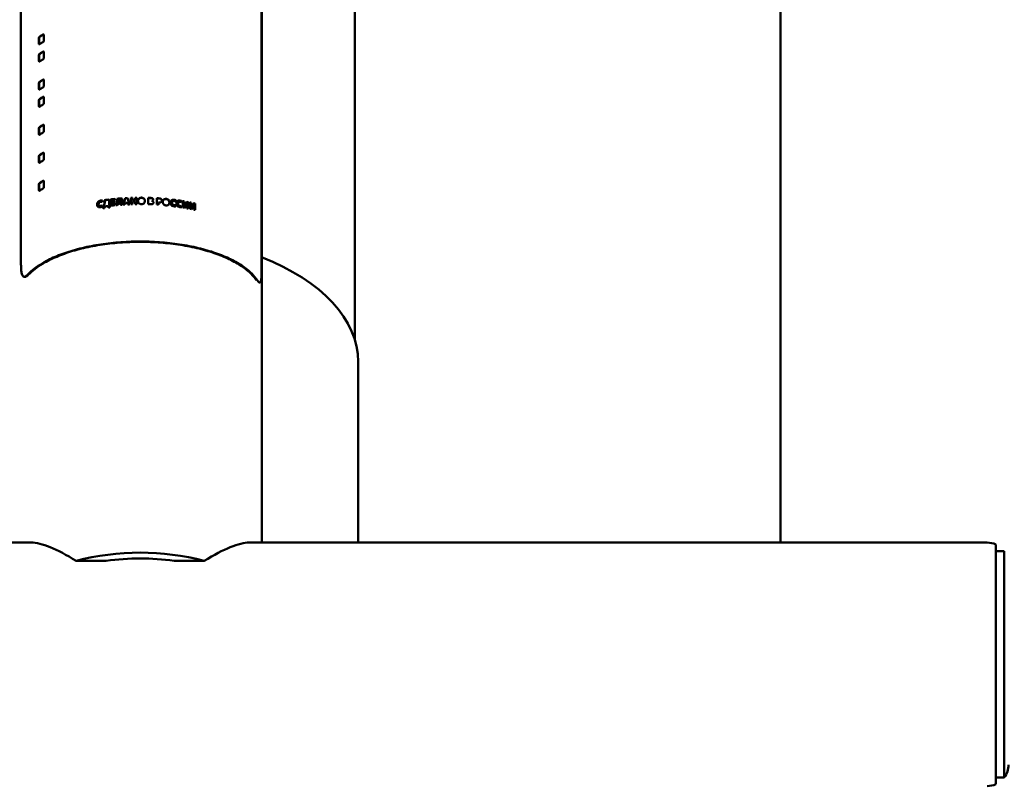
# Paper-space layout 'Лист1' of a CAD drawing. Units: millimetres. Extents: x -4924 to 671, y 697 to 5642.
# Drawn here: x -560 to -330, y 5281 to 5460 of the extents above; entities that cross this region are included whole.
import ezdxf

# ---------------------------------------------------------------- set-up
doc = ezdxf.new("R2010")
doc.units = ezdxf.units.MM

psp = doc.layouts.new('Лист1')

# ---------------------------------------------------------------- linework, layer by layer
at = {"color": 7, "linetype": 'Continuous', "lineweight": 50}
for p, q in [((-503.46, 5337.34), (-503.46, 5585.1)), ((-481.76, 5384.87), (-481.76, 5582.12)), ((-382.11, 5582.12), (-382.11, 5337.34)), ((-559.86, 5563.57), (-559.86, 5402.38)), ((-503.54, 5562.18), (-503.54, 5400.99)), ((-554.49, 5454.92), (-554.49, 5456.08)), ((-555.67, 5455.36), (-555.67, 5454.2)), ((-555.59, 5454.17), (-555.59, 5455.33)), ((-555.67, 5451.33), (-555.67, 5450.17)), ((-555.59, 5450.14), (-555.59, 5451.3)), ((-554.49, 5450.89), (-554.49, 5452.05)), ((-555.67, 5444.78), (-555.67, 5443.62)), ((-555.59, 5443.59), (-555.59, 5444.75)), ((-554.49, 5444.34), (-554.49, 5445.5)), ((-555.67, 5440.75), (-555.67, 5439.59)), ((-555.59, 5439.56), (-555.59, 5440.72)), ((-554.49, 5440.31), (-554.49, 5441.47)), ((-555.67, 5434.2), (-555.67, 5433.04)), ((-555.59, 5433.01), (-555.59, 5434.17)), ((-554.49, 5433.76), (-554.49, 5434.92)), ((-554.49, 5427.21), (-554.49, 5428.37)), ((-555.67, 5427.64), (-555.67, 5426.49)), ((-555.59, 5426.46), (-555.59, 5427.62)), ((-554.49, 5420.66), (-554.49, 5421.82)), ((-555.67, 5421.09), (-555.67, 5419.93)), ((-555.59, 5419.91), (-555.59, 5421.07)), ((-541.18, 5417.13), (-540.88, 5417.12)), ((-540.88, 5417.12), (-540.8, 5417.4)), ((-540.29, 5417.51), (-540.29, 5417.12)), ((-540.29, 5417.51), (-540.26, 5417.47)), ((-540.26, 5417.07), (-540.26, 5417.47)), ((-539.23, 5416.42), (-539.23, 5417.65)), ((-538.82, 5417.69), (-538.82, 5416.2)), ((-538.82, 5417.69), (-538.79, 5417.65)), ((-538.79, 5416.21), (-538.79, 5417.65)), ((-538.45, 5417.15), (-538.45, 5417.46)), ((-538.45, 5417.15), (-538.43, 5417.1)), ((-538.45, 5416.52), (-538.45, 5416.87)), ((-537.85, 5416.93), (-537.85, 5417.21)), ((-537.81, 5417.52), (-537.81, 5417.79)), ((-537.31, 5417.84), (-537.31, 5417.19)), ((-537.31, 5417.84), (-537.29, 5417.8)), ((-537.29, 5417.14), (-537.29, 5417.8)), ((-536.94, 5417.24), (-536.94, 5417.59)), ((-536.57, 5417.62), (-536.57, 5416.41)), ((-536.57, 5417.62), (-536.55, 5417.58)), ((-536.55, 5416.41), (-536.55, 5417.58)), ((-536.2, 5416.43), (-536.2, 5417.92)), ((-535.55, 5416.47), (-535.44, 5416.86)), ((-535.44, 5417.97), (-535.42, 5417.93)), ((-534.96, 5416.89), (-534.83, 5416.51)), ((-534.94, 5417.99), (-534.93, 5417.95)), ((-534.16, 5418.03), (-534.16, 5416.54)), ((-534.15, 5417.98), (-534.16, 5418.03)), ((-534.15, 5416.54), (-534.15, 5417.98)), ((-533.78, 5417.47), (-533.78, 5418.04)), ((-533.78, 5417.47), (-533.77, 5417.42)), ((-533.78, 5416.55), (-533.78, 5417.17)), ((-533.16, 5418.05), (-533.16, 5417.48)), ((-533.16, 5418.05), (-533.15, 5418.01)), ((-533.16, 5417.48), (-533.15, 5417.44)), ((-533.16, 5417.19), (-533.16, 5416.56)), ((-533.16, 5417.19), (-533.15, 5417.14)), ((-533.15, 5417.44), (-533.15, 5418.01)), ((-533.15, 5416.56), (-533.15, 5417.14)), ((-532.78, 5416.57), (-532.78, 5418.06)), ((-530.87, 5417.33), (-530.88, 5417.28)), ((-530.09, 5418.02), (-530.09, 5416.55)), ((-529.18, 5417.32), (-529.19, 5417.27)), ((-529.18, 5417.32), (-529.19, 5417.28)), ((-529.19, 5417.28), (-529.19, 5417.27)), ((-529.18, 5417.32), (-529.18, 5417.32)), ((-529.11, 5417.93), (-529.12, 5417.88)), ((-528.06, 5417.93), (-528.06, 5416.46)), ((-527.69, 5416.96), (-527.71, 5416.92)), ((-527.71, 5416.92), (-527.71, 5416.43)), ((-527.69, 5416.43), (-527.69, 5416.96)), ((-525.19, 5416.61), (-525.13, 5416.92)), ((-524.74, 5417.36), (-524.77, 5417.32)), ((-524.42, 5417.18), (-524.44, 5417.14)), ((-524, 5417.31), (-523.69, 5417.21)), ((-523.65, 5417.43), (-523.72, 5417.17)), ((-523.69, 5417.21), (-523.62, 5417.47)), ((-523.62, 5417.47), (-523.65, 5417.43)), ((-523.33, 5417.19), (-523.35, 5417.16)), ((-523.01, 5417), (-523.04, 5416.96)), ((-522.61, 5417.11), (-522.31, 5417.01)), ((-522.27, 5417.22), (-522.34, 5416.97)), ((-522.31, 5417.01), (-522.24, 5417.26)), ((-522.24, 5417.26), (-522.27, 5417.22)), ((-521.97, 5417.26), (-521.97, 5415.77)), ((-521.65, 5417.21), (-521.69, 5417.17)), ((-521.69, 5417.17), (-521.69, 5416.72)), ((-521.65, 5416.77), (-521.65, 5417.21)), ((-521.05, 5417.1), (-521.38, 5416.58)), ((-520.69, 5417.04), (-520.73, 5416.99)), ((-520.73, 5416.99), (-520.73, 5415.55)), ((-520.69, 5415.55), (-520.69, 5417.04)), ((-520.35, 5416.97), (-520.35, 5415.48)), ((-520.03, 5416.9), (-520.07, 5416.86)), ((-520.07, 5416.86), (-520.07, 5416.42)), ((-520.03, 5416.46), (-520.03, 5416.9)), ((-519.44, 5416.78), (-519.77, 5416.26)), ((-519.1, 5416.7), (-519.14, 5416.67)), ((-519.1, 5415.21), (-519.1, 5416.7)), ((-541.58, 5416.25), (-541.54, 5416.21)), ((-540.82, 5415.99), (-540.88, 5416.24)), ((-540.5, 5416.26), (-540.63, 5416.23)), ((-540.63, 5416.23), (-540.62, 5415.6)), ((-540.63, 5416.23), (-540.6, 5416.19)), ((-540.6, 5416.19), (-540.47, 5416.22)), ((-540.59, 5415.56), (-540.6, 5416.19)), ((-540.35, 5416.61), (-540.5, 5416.26)), ((-540.32, 5416.57), (-540.47, 5416.22)), ((-540.35, 5415.64), (-540.33, 5416.02)), ((-539.39, 5416.14), (-539.37, 5415.76)), ((-539.39, 5416.14), (-539.36, 5416.09)), ((-539.34, 5415.72), (-539.36, 5416.09)), ((-539.07, 5416.43), (-539.23, 5416.42)), ((-539.23, 5416.42), (-539.21, 5416.38)), ((-539.21, 5416.38), (-539.07, 5416.39)), ((-539.09, 5415.79), (-539.07, 5416.43)), ((-538.45, 5416.52), (-538.43, 5416.47)), ((-537.78, 5416.31), (-537.78, 5416.58)), ((-537.62, 5416.57), (-537.57, 5416.3)), ((-537.62, 5416.57), (-537.6, 5416.53)), ((-537.56, 5416.31), (-537.6, 5416.53)), ((-523.69, 5416.34), (-523.72, 5416.29)), ((-523.72, 5416.29), (-523.68, 5416.06)), ((-523.64, 5416.07), (-523.69, 5416.34)), ((-522.31, 5416.13), (-522.34, 5416.09)), ((-522.34, 5416.09), (-522.29, 5415.85)), ((-522.25, 5415.86), (-522.31, 5416.13)), ((-521.67, 5416.1), (-521.7, 5416.05)), ((-521.66, 5416.09), (-521.7, 5416.05)), ((-521.7, 5416.05), (-521.7, 5416.05)), ((-521.66, 5416.09), (-521.67, 5416.1)), ((-521.38, 5416.58), (-521.66, 5416.09)), ((-521.29, 5416.15), (-521.61, 5415.66)), ((-521.57, 5415.71), (-521.26, 5416.19)), ((-521.29, 5416.15), (-521.03, 5416.63)), ((-521.26, 5416.19), (-520.99, 5416.67)), ((-520.99, 5416.67), (-521.03, 5416.63)), ((-521.01, 5416.05), (-521.01, 5415.61)), ((-520.99, 5416.67), (-520.99, 5416.67)), ((-520.05, 5415.79), (-520.09, 5415.75)), ((-520.09, 5415.75), (-520.08, 5415.75)), ((-520.04, 5415.79), (-520.08, 5415.75)), ((-520.04, 5415.79), (-520.05, 5415.79)), ((-519.77, 5416.26), (-520.04, 5415.79)), ((-519.69, 5415.83), (-519.99, 5415.36)), ((-519.95, 5415.4), (-519.65, 5415.87)), ((-519.69, 5415.83), (-519.43, 5416.31)), ((-519.65, 5415.87), (-519.39, 5416.35)), ((-519.39, 5416.35), (-519.43, 5416.31)), ((-519.41, 5415.72), (-519.41, 5415.28)), ((-519.39, 5416.35), (-519.38, 5416.35)), ((-519.14, 5416.67), (-519.14, 5415.22)), ((-559.14, 5399.57), (-559.04, 5399.55)), ((-504.07, 5398.2), (-503.97, 5398.21)), ((-480.96, 5337.34), (-480.96, 5379.67)), ((-557.48, 5337.34), (-729.76, 5337.34)), ((-333.76, 5337.34), (-506.44, 5337.34)), ((-331.76, 5336.92), (-331.76, 5280.76)), ((-329.76, 5335.34), (-331.76, 5335.34)), ((-329.76, 5335.34), (-329.76, 5304.95)), ((-546.96, 5333.06), (-539.9, 5333.06)), ((-524.02, 5333.06), (-516.96, 5333.06)), ((-329.76, 5304.95), (-329.76, 5282.34)), ((-331.76, 5282.34), (-329.76, 5282.34))]:
    psp.add_line(p, q, dxfattribs=at)
at = {"color": 7, "linetype": 'Continuous', "lineweight": 50, "flags": 128}
psp.add_lwpolyline([(-540.47, 5416.22), (-540.49, 5416.24), (-540.5, 5416.26)], dxfattribs=at)
at = {"color": 7, "linetype": 'Continuous', "lineweight": 50}
for centre, radius, start, end in [((-544.1, 5438.09), 21.05, 120.2674, 122.7047), ((-544.36, 5438.61), 20.41, 121.4804, 122.7215), ((-543.76, 5437.63), 21.55, 120.2838, 121.4806), ((-544.1, 5436.3), 21.05, 120.2674, 122.7047), ((-544.1, 5434.06), 21.05, 120.2673, 122.7047), ((-544.36, 5434.58), 20.41, 121.4804, 122.7215), ((-543.76, 5433.6), 21.56, 120.2839, 121.4806), ((-544.1, 5432.27), 21.05, 120.2674, 122.7047), ((-544.1, 5427.51), 21.05, 120.2673, 122.7048), ((-544.36, 5428.03), 20.41, 121.4803, 122.7215), ((-543.76, 5427.05), 21.56, 120.284, 121.4806), ((-544.1, 5425.72), 21.05, 120.2674, 122.7047), ((-544.1, 5423.48), 21.05, 120.2673, 122.7048), ((-544.1, 5421.69), 21.05, 120.2673, 122.7047), ((-544.36, 5424), 20.41, 121.4803, 122.7215), ((-543.76, 5423.02), 21.56, 120.284, 121.4806), ((-544.1, 5416.93), 21.05, 120.2674, 122.7047), ((-544.1, 5415.14), 21.05, 120.2673, 122.7047), ((-544.36, 5417.45), 20.41, 121.4804, 122.7215), ((-543.76, 5416.47), 21.55, 120.2838, 121.4807), ((-544.1, 5410.38), 21.05, 120.2674, 122.7047), ((-544.36, 5410.89), 20.41, 121.4804, 122.7215), ((-543.76, 5409.92), 21.56, 120.2838, 121.4806), ((-544.1, 5408.59), 21.05, 120.2673, 122.7047), ((-544.1, 5403.83), 21.05, 120.2674, 122.7047), ((-544.36, 5404.34), 20.41, 121.4804, 122.7215), ((-543.76, 5403.37), 21.56, 120.2839, 121.4806), ((-544.1, 5402.04), 21.05, 120.2674, 122.7047), ((-532.42, 5359.45), 58.59, 96.675, 97.711), ((-532.49, 5360.11), 57.88, 97.3657, 97.713), ((-532.42, 5359.61), 58.39, 97.0204, 97.3657), ((-532.36, 5359.12), 58.88, 96.677, 97.0204), ((-532.21, 5357.58), 60.47, 95.3165, 96.2737), ((-532.24, 5358.04), 59.97, 95.7947, 96.2749), ((-532.19, 5357.09), 60.69, 95.3174, 95.9212), ((-532.19, 5356.79), 60.68, 95.3519, 95.9212), ((-532.19, 5356.52), 60.67, 95.3519, 95.9212), ((-532.19, 5356.97), 60.46, 95.3518, 95.9213), ((-532.18, 5357.46), 60.55, 95.3177, 95.7947), ((-532.07, 5355.96), 62.1, 93.8142, 94.8402), ((-532.09, 5356.47), 61.54, 94.4982, 94.8414), ((-532.07, 5355.69), 62.1, 94.1575, 94.5037), ((-532.07, 5356.13), 61.89, 94.1562, 94.4982), ((-532.04, 5355.81), 62.2, 93.8154, 94.1562), ((-531.99, 5354.79), 63.28, 92.6735, 93.1199), ((-531.99, 5353.68), 63.27, 92.689, 93.1199), ((-531.99, 5354.96), 63.06, 92.6735, 93.1199), ((-531.97, 5354.18), 63.88, 91.6248, 91.964), ((-531.97, 5354.36), 63.66, 91.6248, 91.964), ((-531.96, 5353.45), 64.05, 91.0686, 91.6248), ((-531.96, 5353.15), 64.05, 91.0686, 91.6248), ((-531.96, 5353.62), 63.82, 91.0686, 91.6248), ((-531.96, 5353.9), 64.17, 90.7328, 91.0687), ((-531.96, 5354.08), 63.94, 90.7328, 91.0687), ((-530.94, 5363.36), 54.59, 80.2429, 80.5866), ((-530.93, 5363.22), 54.78, 80.2429, 80.5866), ((-530.63, 5365.11), 52.82, 79.2028, 79.5944), ((-530.62, 5364.97), 53, 79.2028, 79.5944), ((-530.37, 5366.46), 51.44, 78.4569, 78.8146), ((-530.36, 5366.32), 51.62, 78.4569, 78.8146), ((-529.96, 5368.37), 49.5, 77.3722, 77.7811), ((-529.96, 5368.24), 49.67, 77.3722, 77.7811), ((-532.57, 5358.64), 57.52, 97.7728, 98.0484), ((-532.44, 5358.1), 58.45, 96.8244, 97.7521), ((-532.34, 5356.85), 59.33, 96.5364, 96.8074), ((-532.21, 5356.07), 60.5, 95.2844, 96.2736), ((-532.19, 5356.12), 60.72, 95.2854, 95.921), ((-532.19, 5356.3), 60.5, 95.2854, 95.9211), ((-532.04, 5354.15), 62.42, 93.8154, 94.1575), ((-532.01, 5353.66), 62.91, 93.2273, 93.5814), ((-531.98, 5352.98), 63.59, 92.2086, 92.5735), ((-531.97, 5352.69), 63.88, 91.6248, 91.964), ((-531.96, 5352.41), 64.17, 90.7328, 91.0687), ((-531.89, 5353.88), 62.7, 86.1604, 86.4992), ((-530.92, 5361.8), 54.71, 80.1591, 80.5867), ((-530.62, 5363.52), 52.97, 79.2027, 79.5543), ((-530.34, 5364.91), 51.54, 78.3698, 78.8148), ((-529.95, 5366.79), 49.63, 77.3721, 77.7392), ((-333.76, 5332.34), 5, 66.4218, 90), ((-531.96, 5275.59), 59.4, 75.3719, 104.6281), ((-531.96, 5277.66), 55.96, 81.8463, 98.1537), ((-333.76, 5285.34), 5, 323.1301, 0), ((-333.76, 5285.34), 5, 270, 293.5782)]:
    psp.add_arc(centre, radius, start, end, dxfattribs=at)
for centre, major_axis, ratio, start_param, end_param in [((-531.96, 5379.67), (51, 0), 0.57735, 0, 0.979666), ((-531.96, 5308.84), (-27.75, 27.75), 0.234806, 5.497279, 6.052557), ((-531.96, 5308.84), (27.75, 27.75), 0.234806, 0.230628, 0.785906)]:
    psp.add_ellipse(centre, major_axis=major_axis, ratio=ratio, start_param=start_param, end_param=end_param, dxfattribs=at)
for points, knots in [([(-554.49, 5456.08), (-554.49, 5456.13), (-554.5, 5456.21), (-554.54, 5456.28), (-554.58, 5456.31), (-554.64, 5456.3), (-554.69, 5456.28), (-554.71, 5456.27)], [0, 0, 0, 0, 0.312264, 0.468394, 0.62507, 0.819245, 1, 1, 1, 1]), ([(-554.54, 5456.27), (-554.55, 5456.27), (-554.58, 5456.27), (-554.61, 5456.26), (-554.63, 5456.24)], [0, 0, 0, 0, 0.337793, 1, 1, 1, 1]), ([(-555.47, 5455.8), (-555.51, 5455.78), (-555.56, 5455.74), (-555.62, 5455.64), (-555.65, 5455.55), (-555.67, 5455.45), (-555.67, 5455.39), (-555.67, 5455.36)], [0, 0, 0, 0, 0.315975, 0.4721918, 0.6289631, 0.8228429, 1, 1, 1, 1]), ([(-555.67, 5454.2), (-555.67, 5454.15), (-555.67, 5454.07), (-555.63, 5454), (-555.59, 5453.97), (-555.53, 5453.98), (-555.49, 5454), (-555.47, 5454.01)], [0, 0, 0, 0, 0.31255, 0.468686, 0.625369, 0.819521, 1, 1, 1, 1]), ([(-555.39, 5455.78), (-555.42, 5455.75), (-555.48, 5455.71), (-555.53, 5455.62), (-555.57, 5455.53), (-555.59, 5455.43), (-555.59, 5455.36), (-555.59, 5455.33)], [0, 0, 0, 0, 0.314011, 0.470206, 0.626954, 0.820898, 1, 1, 1, 1]), ([(-555.59, 5454.17), (-555.59, 5454.12), (-555.59, 5454.04), (-555.56, 5453.99), (-555.55, 5453.98)], [0, 0, 0, 0, 0.690871, 1, 1, 1, 1]), ([(-554.71, 5454.48), (-554.67, 5454.5), (-554.62, 5454.54), (-554.55, 5454.64), (-554.51, 5454.73), (-554.49, 5454.83), (-554.49, 5454.89), (-554.49, 5454.92)], [0, 0, 0, 0, 0.316003, 0.472218, 0.628986, 0.822877, 1, 1, 1, 1]), ([(-555.47, 5451.77), (-555.51, 5451.75), (-555.56, 5451.71), (-555.62, 5451.61), (-555.65, 5451.52), (-555.67, 5451.42), (-555.67, 5451.36), (-555.67, 5451.33)], [0, 0, 0, 0, 0.315975, 0.472192, 0.628963, 0.822843, 1, 1, 1, 1]), ([(-555.39, 5451.75), (-555.42, 5451.72), (-555.48, 5451.68), (-555.53, 5451.59), (-555.57, 5451.5), (-555.59, 5451.4), (-555.59, 5451.33), (-555.59, 5451.3)], [0, 0, 0, 0, 0.314011, 0.470206, 0.626954, 0.820898, 1, 1, 1, 1]), ([(-554.49, 5452.05), (-554.49, 5452.1), (-554.5, 5452.18), (-554.54, 5452.25), (-554.58, 5452.28), (-554.64, 5452.27), (-554.69, 5452.25), (-554.71, 5452.24)], [0, 0, 0, 0, 0.312264, 0.468394, 0.625071, 0.819245, 1, 1, 1, 1]), ([(-554.54, 5452.24), (-554.55, 5452.24), (-554.58, 5452.24), (-554.61, 5452.23), (-554.63, 5452.21)], [0, 0, 0, 0, 0.337793, 1, 1, 1, 1]), ([(-555.67, 5450.17), (-555.67, 5450.12), (-555.67, 5450.04), (-555.63, 5449.97), (-555.59, 5449.94), (-555.53, 5449.95), (-555.49, 5449.97), (-555.47, 5449.98)], [0, 0, 0, 0, 0.31255, 0.468686, 0.625369, 0.819522, 1, 1, 1, 1]), ([(-555.59, 5450.14), (-555.59, 5450.09), (-555.59, 5450.01), (-555.56, 5449.96), (-555.55, 5449.95)], [0, 0, 0, 0, 0.690871, 1, 1, 1, 1]), ([(-554.71, 5450.45), (-554.67, 5450.48), (-554.62, 5450.51), (-554.55, 5450.61), (-554.51, 5450.7), (-554.49, 5450.8), (-554.49, 5450.86), (-554.49, 5450.89)], [0, 0, 0, 0, 0.316003, 0.472217, 0.628986, 0.822877, 1, 1, 1, 1]), ([(-555.47, 5445.22), (-555.51, 5445.2), (-555.56, 5445.16), (-555.62, 5445.06), (-555.65, 5444.97), (-555.67, 5444.87), (-555.67, 5444.81), (-555.67, 5444.78)], [0, 0, 0, 0, 0.3158436, 0.4720563, 0.6288231, 0.822719, 1, 1, 1, 1]), ([(-555.39, 5445.2), (-555.42, 5445.17), (-555.48, 5445.13), (-555.53, 5445.04), (-555.57, 5444.95), (-555.59, 5444.85), (-555.59, 5444.78), (-555.59, 5444.75)], [0, 0, 0, 0, 0.313881, 0.470071, 0.626814, 0.820774, 1, 1, 1, 1]), ([(-554.49, 5445.5), (-554.49, 5445.55), (-554.5, 5445.63), (-554.54, 5445.7), (-554.58, 5445.73), (-554.64, 5445.72), (-554.69, 5445.7), (-554.71, 5445.69)], [0, 0, 0, 0, 0.312422, 0.468554, 0.625233, 0.819402, 1, 1, 1, 1]), ([(-554.71, 5443.9), (-554.67, 5443.92), (-554.62, 5443.96), (-554.55, 5444.06), (-554.51, 5444.15), (-554.49, 5444.24), (-554.49, 5444.31), (-554.49, 5444.34)], [0, 0, 0, 0, 0.316003, 0.472217, 0.628986, 0.822876, 1, 1, 1, 1]), ([(-554.54, 5445.69), (-554.55, 5445.69), (-554.58, 5445.69), (-554.61, 5445.68), (-554.63, 5445.66)], [0, 0, 0, 0, 0.338148, 1, 1, 1, 1]), ([(-555.67, 5443.62), (-555.67, 5443.56), (-555.67, 5443.49), (-555.63, 5443.42), (-555.59, 5443.39), (-555.53, 5443.4), (-555.49, 5443.42), (-555.47, 5443.43)], [0, 0, 0, 0, 0.31255, 0.468686, 0.625369, 0.819522, 1, 1, 1, 1]), ([(-555.59, 5443.59), (-555.59, 5443.54), (-555.59, 5443.46), (-555.56, 5443.41), (-555.55, 5443.4)], [0, 0, 0, 0, 0.690871, 1, 1, 1, 1]), ([(-555.47, 5441.19), (-555.51, 5441.17), (-555.56, 5441.13), (-555.62, 5441.03), (-555.65, 5440.94), (-555.67, 5440.84), (-555.67, 5440.78), (-555.67, 5440.75)], [0, 0, 0, 0, 0.315843, 0.472056, 0.628823, 0.822719, 1, 1, 1, 1]), ([(-555.39, 5441.17), (-555.42, 5441.14), (-555.48, 5441.1), (-555.53, 5441.01), (-555.57, 5440.92), (-555.59, 5440.82), (-555.59, 5440.75), (-555.59, 5440.72)], [0, 0, 0, 0, 0.313881, 0.470071, 0.626814, 0.820774, 1, 1, 1, 1]), ([(-554.49, 5441.47), (-554.49, 5441.52), (-554.5, 5441.6), (-554.54, 5441.67), (-554.58, 5441.7), (-554.64, 5441.69), (-554.69, 5441.67), (-554.71, 5441.66)], [0, 0, 0, 0, 0.312422, 0.468554, 0.625233, 0.819402, 1, 1, 1, 1]), ([(-554.71, 5439.87), (-554.67, 5439.89), (-554.62, 5439.93), (-554.55, 5440.03), (-554.51, 5440.12), (-554.49, 5440.22), (-554.49, 5440.28), (-554.49, 5440.31)], [0, 0, 0, 0, 0.316003, 0.472217, 0.628986, 0.822876, 1, 1, 1, 1]), ([(-554.54, 5441.66), (-554.55, 5441.66), (-554.58, 5441.66), (-554.61, 5441.65), (-554.63, 5441.63)], [0, 0, 0, 0, 0.338149, 1, 1, 1, 1]), ([(-555.67, 5439.59), (-555.67, 5439.53), (-555.67, 5439.46), (-555.63, 5439.39), (-555.59, 5439.36), (-555.53, 5439.37), (-555.49, 5439.39), (-555.47, 5439.4)], [0, 0, 0, 0, 0.31255, 0.468686, 0.62537, 0.819522, 1, 1, 1, 1]), ([(-555.59, 5439.56), (-555.59, 5439.51), (-555.59, 5439.43), (-555.56, 5439.38), (-555.55, 5439.37)], [0, 0, 0, 0, 0.690871, 1, 1, 1, 1]), ([(-554.49, 5434.92), (-554.49, 5434.97), (-554.5, 5435.05), (-554.54, 5435.12), (-554.58, 5435.15), (-554.64, 5435.14), (-554.69, 5435.12), (-554.71, 5435.11)], [0, 0, 0, 0, 0.312422, 0.468554, 0.625233, 0.819403, 1, 1, 1, 1]), ([(-554.54, 5435.11), (-554.55, 5435.11), (-554.58, 5435.11), (-554.61, 5435.09), (-554.63, 5435.08)], [0, 0, 0, 0, 0.338149, 1, 1, 1, 1]), ([(-555.47, 5434.64), (-555.51, 5434.62), (-555.56, 5434.58), (-555.62, 5434.48), (-555.65, 5434.39), (-555.67, 5434.29), (-555.67, 5434.23), (-555.67, 5434.2)], [0, 0, 0, 0, 0.315843, 0.472056, 0.628823, 0.822719, 1, 1, 1, 1]), ([(-555.67, 5433.04), (-555.67, 5432.98), (-555.67, 5432.91), (-555.63, 5432.83), (-555.59, 5432.81), (-555.53, 5432.82), (-555.49, 5432.84), (-555.47, 5432.85)], [0, 0, 0, 0, 0.31255, 0.468686, 0.62537, 0.819522, 1, 1, 1, 1]), ([(-555.39, 5434.62), (-555.42, 5434.59), (-555.48, 5434.55), (-555.53, 5434.46), (-555.57, 5434.37), (-555.59, 5434.27), (-555.59, 5434.2), (-555.59, 5434.17)], [0, 0, 0, 0, 0.31388, 0.470071, 0.626814, 0.820774, 1, 1, 1, 1]), ([(-555.59, 5433.01), (-555.59, 5432.96), (-555.59, 5432.88), (-555.56, 5432.83), (-555.55, 5432.82)], [0, 0, 0, 0, 0.690871, 1, 1, 1, 1]), ([(-554.71, 5433.32), (-554.67, 5433.34), (-554.62, 5433.38), (-554.55, 5433.48), (-554.51, 5433.57), (-554.49, 5433.66), (-554.49, 5433.73), (-554.49, 5433.76)], [0, 0, 0, 0, 0.316003, 0.472217, 0.628985, 0.822876, 1, 1, 1, 1]), ([(-554.49, 5428.37), (-554.49, 5428.42), (-554.5, 5428.5), (-554.54, 5428.57), (-554.58, 5428.6), (-554.64, 5428.59), (-554.69, 5428.57), (-554.71, 5428.56)], [0, 0, 0, 0, 0.312422, 0.468554, 0.625234, 0.819403, 1, 1, 1, 1]), ([(-554.54, 5428.56), (-554.55, 5428.56), (-554.58, 5428.56), (-554.61, 5428.54), (-554.63, 5428.53)], [0, 0, 0, 0, 0.338149, 1, 1, 1, 1]), ([(-555.47, 5428.09), (-555.51, 5428.06), (-555.56, 5428.03), (-555.62, 5427.93), (-555.65, 5427.84), (-555.67, 5427.74), (-555.67, 5427.68), (-555.67, 5427.64)], [0, 0, 0, 0, 0.315843, 0.472056, 0.628823, 0.822718, 1, 1, 1, 1]), ([(-555.67, 5426.49), (-555.67, 5426.43), (-555.67, 5426.35), (-555.63, 5426.28), (-555.59, 5426.26), (-555.53, 5426.27), (-555.49, 5426.29), (-555.47, 5426.3)], [0, 0, 0, 0, 0.31255, 0.468686, 0.62537, 0.819522, 1, 1, 1, 1]), ([(-555.39, 5428.07), (-555.42, 5428.04), (-555.48, 5428), (-555.53, 5427.91), (-555.57, 5427.81), (-555.59, 5427.72), (-555.59, 5427.65), (-555.59, 5427.62)], [0, 0, 0, 0, 0.31388, 0.470071, 0.626814, 0.820773, 1, 1, 1, 1]), ([(-555.59, 5426.46), (-555.59, 5426.41), (-555.59, 5426.33), (-555.56, 5426.28), (-555.55, 5426.27)], [0, 0, 0, 0, 0.690871, 1, 1, 1, 1]), ([(-554.71, 5426.77), (-554.67, 5426.79), (-554.62, 5426.83), (-554.55, 5426.92), (-554.51, 5427.01), (-554.49, 5427.11), (-554.49, 5427.18), (-554.49, 5427.21)], [0, 0, 0, 0, 0.316002, 0.472217, 0.628985, 0.822876, 1, 1, 1, 1]), ([(-555.47, 5421.54), (-555.51, 5421.51), (-555.56, 5421.48), (-555.62, 5421.38), (-555.65, 5421.29), (-555.67, 5421.19), (-555.67, 5421.12), (-555.67, 5421.09)], [0, 0, 0, 0, 0.315843, 0.472055, 0.628822, 0.822718, 1, 1, 1, 1]), ([(-555.39, 5421.51), (-555.42, 5421.49), (-555.48, 5421.45), (-555.53, 5421.36), (-555.57, 5421.26), (-555.59, 5421.16), (-555.59, 5421.1), (-555.59, 5421.07)], [0, 0, 0, 0, 0.31388, 0.47007, 0.626813, 0.820773, 1, 1, 1, 1]), ([(-554.49, 5421.82), (-554.49, 5421.87), (-554.5, 5421.95), (-554.54, 5422.02), (-554.58, 5422.05), (-554.64, 5422.04), (-554.69, 5422.02), (-554.71, 5422.01)], [0, 0, 0, 0, 0.312422, 0.468555, 0.625234, 0.819403, 1, 1, 1, 1]), ([(-554.54, 5422.01), (-554.55, 5422.01), (-554.58, 5422.01), (-554.61, 5421.99), (-554.63, 5421.98)], [0, 0, 0, 0, 0.338149, 1, 1, 1, 1]), ([(-555.67, 5419.93), (-555.67, 5419.88), (-555.67, 5419.8), (-555.63, 5419.73), (-555.59, 5419.71), (-555.53, 5419.71), (-555.49, 5419.74), (-555.47, 5419.75)], [0, 0, 0, 0, 0.312393, 0.468527, 0.625208, 0.819365, 1, 1, 1, 1]), ([(-555.59, 5419.91), (-555.59, 5419.86), (-555.59, 5419.78), (-555.56, 5419.73), (-555.55, 5419.72)], [0, 0, 0, 0, 0.690708, 1, 1, 1, 1]), ([(-554.71, 5420.22), (-554.67, 5420.24), (-554.62, 5420.28), (-554.55, 5420.37), (-554.51, 5420.46), (-554.49, 5420.56), (-554.49, 5420.63), (-554.49, 5420.66)], [0, 0, 0, 0, 0.316133, 0.472351, 0.629125, 0.822999, 1, 1, 1, 1]), ([(-541.19, 5417.41), (-541.27, 5417.39), (-541.45, 5417.35), (-541.71, 5417.21), (-541.91, 5416.99), (-542.03, 5416.74), (-542.05, 5416.57), (-542.05, 5416.48)], [0, 0, 0, 0, 0.169579, 0.391498, 0.609108, 0.794832, 1, 1, 1, 1]), ([(-541.16, 5417.36), (-541.24, 5417.35), (-541.41, 5417.31), (-541.67, 5417.17), (-541.88, 5416.95), (-542, 5416.69), (-542.01, 5416.53), (-542.02, 5416.44)], [0, 0, 0, 0, 0.169894, 0.390739, 0.607484, 0.793169, 1, 1, 1, 1]), ([(-541.68, 5416.56), (-541.67, 5416.63), (-541.66, 5416.76), (-541.58, 5416.92), (-541.46, 5417.03), (-541.32, 5417.1), (-541.23, 5417.12), (-541.18, 5417.13)], [0, 0, 0, 0, 0.2817125, 0.4629259, 0.6447095, 0.818793, 1, 1, 1, 1]), ([(-540.8, 5417.4), (-540.86, 5417.41), (-540.98, 5417.43), (-541.12, 5417.42), (-541.19, 5417.41)], [0, 0, 0, 0, 0.419871, 1, 1, 1, 1]), ([(-540.81, 5417.36), (-540.85, 5417.37), (-540.96, 5417.39), (-541.08, 5417.37), (-541.16, 5417.36)], [0, 0, 0, 0, 0.350211, 1, 1, 1, 1]), ([(-540.29, 5417.12), (-540.29, 5417.04), (-540.29, 5416.92), (-540.31, 5416.75), (-540.34, 5416.66), (-540.35, 5416.61)], [0, 0, 0, 0, 0.429661, 0.713726, 1, 1, 1, 1]), ([(-540.26, 5417.07), (-540.26, 5417), (-540.26, 5416.88), (-540.28, 5416.71), (-540.31, 5416.62), (-540.32, 5416.57)], [0, 0, 0, 0, 0.429687, 0.713746, 1, 1, 1, 1]), ([(-537.31, 5417.19), (-537.31, 5417.12), (-537.31, 5416.97), (-537.34, 5416.79), (-537.41, 5416.7), (-537.43, 5416.67)], [0, 0, 0, 0, 0.405331, 0.813482, 1, 1, 1, 1]), ([(-537.29, 5417.14), (-537.29, 5417.07), (-537.29, 5416.93), (-537.32, 5416.75), (-537.39, 5416.65), (-537.41, 5416.62)], [0, 0, 0, 0, 0.405439, 0.813682, 1, 1, 1, 1]), ([(-537.25, 5416.41), (-537.2, 5416.44), (-537.11, 5416.5), (-537.01, 5416.68), (-536.95, 5416.93), (-536.95, 5417.13), (-536.94, 5417.24)], [0, 0, 0, 0, 0.162784, 0.325653, 0.632013, 1, 1, 1, 1]), ([(-535.44, 5417.97), (-535.45, 5417.91), (-535.55, 5417.62), (-535.72, 5417.11), (-535.87, 5416.67), (-535.94, 5416.45)], [0, 0, 0, 0, 0.114906, 0.574531, 1, 1, 1, 1]), ([(-535.93, 5416.41), (-535.91, 5416.47), (-535.81, 5416.76), (-535.64, 5417.27), (-535.49, 5417.72), (-535.42, 5417.93)], [0, 0, 0, 0, 0.117038, 0.585192, 1, 1, 1, 1]), ([(-534.43, 5416.53), (-534.45, 5416.58), (-534.55, 5416.86), (-534.72, 5417.35), (-534.87, 5417.79), (-534.94, 5417.99)], [0, 0, 0, 0, 0.1147674, 0.5738371, 1, 1, 1, 1]), ([(-534.93, 5417.95), (-534.91, 5417.89), (-534.81, 5417.61), (-534.64, 5417.12), (-534.49, 5416.69), (-534.42, 5416.48)], [0, 0, 0, 0, 0.116937, 0.584684, 1, 1, 1, 1]), ([(-531.67, 5418.09), (-531.75, 5418.08), (-531.91, 5418.07), (-532.14, 5417.98), (-532.32, 5417.82), (-532.44, 5417.6), (-532.48, 5417.43), (-532.48, 5417.32), (-532.48, 5417.31)], [0, 0, 0, 0, 0.181751, 0.364169, 0.555489, 0.74418, 0.955331, 1, 1, 1, 1]), ([(-531.67, 5418.04), (-531.75, 5418.04), (-531.91, 5418.03), (-532.14, 5417.93), (-532.32, 5417.77), (-532.44, 5417.56), (-532.47, 5417.38), (-532.48, 5417.28), (-532.48, 5417.26)], [0, 0, 0, 0, 0.182077, 0.364828, 0.555407, 0.744083, 0.955904, 1, 1, 1, 1]), ([(-532.48, 5417.31), (-532.47, 5417.23), (-532.46, 5417.09), (-532.38, 5416.88), (-532.22, 5416.71), (-532.01, 5416.59), (-531.82, 5416.55), (-531.72, 5416.55), (-531.69, 5416.55)], [0, 0, 0, 0, 0.186675, 0.373894, 0.564292, 0.755138, 0.937796, 1, 1, 1, 1]), ([(-531.69, 5416.55), (-531.61, 5416.55), (-531.45, 5416.56), (-531.22, 5416.65), (-531.03, 5416.8), (-530.9, 5417.03), (-530.88, 5417.22), (-530.87, 5417.33)], [0, 0, 0, 0, 0.1792715, 0.3593329, 0.5520228, 0.7300487, 1, 1, 1, 1]), ([(-530.87, 5417.33), (-530.88, 5417.4), (-530.89, 5417.54), (-530.98, 5417.75), (-531.13, 5417.93), (-531.34, 5418.05), (-531.53, 5418.08), (-531.64, 5418.09), (-531.67, 5418.09)], [0, 0, 0, 0, 0.186294, 0.373119, 0.562099, 0.751468, 0.934446, 1, 1, 1, 1]), ([(-530.88, 5417.28), (-530.88, 5417.35), (-530.89, 5417.5), (-530.98, 5417.71), (-531.13, 5417.88), (-531.34, 5418), (-531.53, 5418.04), (-531.64, 5418.04), (-531.67, 5418.04)], [0, 0, 0, 0, 0.186598, 0.373728, 0.562792, 0.752267, 0.934833, 1, 1, 1, 1]), ([(-529.6, 5418.03), (-529.68, 5418.03), (-529.8, 5418.04), (-529.96, 5418.03), (-530.05, 5418.02), (-530.09, 5418.02)], [0, 0, 0, 0, 0.490488, 0.744878, 1, 1, 1, 1]), ([(-529.61, 5417.99), (-529.69, 5417.99), (-529.81, 5417.99), (-529.97, 5417.99), (-530.05, 5417.98), (-530.09, 5417.97)], [0, 0, 0, 0, 0.4922, 0.745734, 1, 1, 1, 1]), ([(-529.12, 5417.88), (-529.18, 5417.91), (-529.28, 5417.96), (-529.45, 5417.98), (-529.56, 5417.98), (-529.61, 5417.99)], [0, 0, 0, 0, 0.370928, 0.683179, 1, 1, 1, 1]), ([(-529.11, 5417.93), (-529.17, 5417.95), (-529.27, 5418), (-529.44, 5418.02), (-529.55, 5418.03), (-529.6, 5418.03)], [0, 0, 0, 0, 0.3715311, 0.6835083, 1, 1, 1, 1]), ([(-529.18, 5417.32), (-529.13, 5417.34), (-529.04, 5417.37), (-528.95, 5417.47), (-528.91, 5417.55), (-528.91, 5417.61), (-528.91, 5417.63)], [0, 0, 0, 0, 0.362192, 0.614181, 0.86686, 1, 1, 1, 1]), ([(-528.85, 5416.93), (-528.86, 5416.97), (-528.86, 5417.05), (-528.93, 5417.16), (-529.03, 5417.25), (-529.12, 5417.3), (-529.17, 5417.31), (-529.18, 5417.32)], [0, 0, 0, 0, 0.213188, 0.473982, 0.702585, 0.947649, 1, 1, 1, 1]), ([(-528.92, 5417.58), (-528.92, 5417.62), (-528.93, 5417.69), (-528.99, 5417.79), (-529.06, 5417.85), (-529.11, 5417.88), (-529.12, 5417.88)], [0, 0, 0, 0, 0.303353, 0.614076, 0.906831, 1, 1, 1, 1]), ([(-528.91, 5417.63), (-528.91, 5417.66), (-528.92, 5417.74), (-528.98, 5417.84), (-529.05, 5417.9), (-529.1, 5417.92), (-529.11, 5417.93)], [0, 0, 0, 0, 0.3030381, 0.6124221, 0.9045097, 1, 1, 1, 1]), ([(-529.03, 5416.63), (-528.99, 5416.66), (-528.91, 5416.73), (-528.86, 5416.84), (-528.85, 5416.91), (-528.85, 5416.93)], [0, 0, 0, 0, 0.414488, 0.817806, 1, 1, 1, 1]), ([(-528.95, 5417.46), (-528.94, 5417.48), (-528.92, 5417.52), (-528.92, 5417.56), (-528.92, 5417.58)], [0, 0, 0, 0, 0.555209, 1, 1, 1, 1]), ([(-527.56, 5417.92), (-527.64, 5417.93), (-527.76, 5417.94), (-527.93, 5417.94), (-528.01, 5417.93), (-528.06, 5417.93)], [0, 0, 0, 0, 0.469014, 0.703484, 1, 1, 1, 1]), ([(-527.57, 5417.88), (-527.65, 5417.88), (-527.77, 5417.89), (-527.94, 5417.89), (-528.02, 5417.89), (-528.06, 5417.88)], [0, 0, 0, 0, 0.483803, 0.725666, 1, 1, 1, 1]), ([(-527.69, 5416.96), (-527.68, 5416.96), (-527.66, 5416.96), (-527.61, 5416.95), (-527.58, 5416.95), (-527.57, 5416.95)], [0, 0, 0, 0, 0.249072, 0.624142, 1, 1, 1, 1]), ([(-527.07, 5417.72), (-527.12, 5417.75), (-527.24, 5417.83), (-527.42, 5417.87), (-527.54, 5417.88), (-527.57, 5417.88)], [0, 0, 0, 0, 0.309459, 0.821987, 1, 1, 1, 1]), ([(-527.57, 5416.95), (-527.49, 5416.95), (-527.33, 5416.94), (-527.14, 5416.99), (-527.06, 5417.05), (-527.03, 5417.07)], [0, 0, 0, 0, 0.414503, 0.8323774, 1, 1, 1, 1]), ([(-527.06, 5417.77), (-527.1, 5417.8), (-527.23, 5417.88), (-527.41, 5417.91), (-527.53, 5417.92), (-527.56, 5417.92)], [0, 0, 0, 0, 0.309644, 0.824231, 1, 1, 1, 1]), ([(-526.9, 5417.36), (-526.9, 5417.42), (-526.91, 5417.53), (-526.99, 5417.65), (-527.05, 5417.71), (-527.07, 5417.72)], [0, 0, 0, 0, 0.410561, 0.814779, 1, 1, 1, 1]), ([(-526.88, 5417.41), (-526.89, 5417.46), (-526.9, 5417.57), (-526.97, 5417.69), (-527.03, 5417.75), (-527.06, 5417.77)], [0, 0, 0, 0, 0.4088758, 0.8115704, 1, 1, 1, 1]), ([(-527.03, 5417.07), (-527, 5417.1), (-526.93, 5417.16), (-526.89, 5417.29), (-526.88, 5417.37), (-526.88, 5417.41)], [0, 0, 0, 0, 0.35157, 0.706001, 1, 1, 1, 1]), ([(-526.94, 5417.18), (-526.93, 5417.2), (-526.9, 5417.26), (-526.9, 5417.33), (-526.9, 5417.36)], [0, 0, 0, 0, 0.4185677, 1, 1, 1, 1]), ([(-525.88, 5417.8), (-525.96, 5417.8), (-526.12, 5417.8), (-526.34, 5417.73), (-526.52, 5417.59), (-526.64, 5417.38), (-526.68, 5417.21), (-526.68, 5417.11), (-526.68, 5417.09)], [0, 0, 0, 0, 0.181715, 0.364095, 0.55555, 0.74434, 0.955461, 1, 1, 1, 1]), ([(-526.68, 5417.09), (-526.67, 5417.02), (-526.66, 5416.87), (-526.58, 5416.66), (-526.43, 5416.47), (-526.22, 5416.33), (-526.04, 5416.28), (-525.93, 5416.26), (-525.91, 5416.26)], [0, 0, 0, 0, 0.186642, 0.373827, 0.564305, 0.75523, 0.938025, 1, 1, 1, 1]), ([(-525.9, 5417.75), (-525.98, 5417.76), (-526.14, 5417.76), (-526.36, 5417.68), (-526.51, 5417.58), (-526.56, 5417.49), (-526.57, 5417.47)], [0, 0, 0, 0, 0.293508, 0.588096, 0.895586, 1, 1, 1, 1]), ([(-525.91, 5416.26), (-525.83, 5416.26), (-525.67, 5416.25), (-525.44, 5416.32), (-525.26, 5416.46), (-525.13, 5416.68), (-525.12, 5416.86), (-525.11, 5416.96)], [0, 0, 0, 0, 0.179287, 0.359361, 0.552087, 0.730253, 1, 1, 1, 1]), ([(-525.13, 5416.92), (-525.14, 5416.99), (-525.15, 5417.14), (-525.23, 5417.36), (-525.38, 5417.55), (-525.59, 5417.68), (-525.77, 5417.74), (-525.87, 5417.75), (-525.9, 5417.75)], [0, 0, 0, 0, 0.186611, 0.373752, 0.562929, 0.752516, 0.935173, 1, 1, 1, 1]), ([(-525.11, 5416.96), (-525.11, 5417.04), (-525.12, 5417.18), (-525.21, 5417.4), (-525.36, 5417.59), (-525.57, 5417.73), (-525.75, 5417.78), (-525.85, 5417.79), (-525.88, 5417.8)], [0, 0, 0, 0, 0.186307, 0.373144, 0.562236, 0.751717, 0.934787, 1, 1, 1, 1]), ([(-524.01, 5417.59), (-524.09, 5417.59), (-524.27, 5417.61), (-524.54, 5417.54), (-524.75, 5417.38), (-524.87, 5417.15), (-524.89, 5416.99), (-524.89, 5416.9)], [0, 0, 0, 0, 0.16953, 0.391569, 0.60926, 0.794904, 1, 1, 1, 1]), ([(-524.89, 5416.9), (-524.89, 5416.83), (-524.88, 5416.68), (-524.79, 5416.46), (-524.62, 5416.27), (-524.36, 5416.12), (-524.17, 5416.08), (-524.05, 5416.06)], [0, 0, 0, 0, 0.177825, 0.356396, 0.554517, 0.729862, 1, 1, 1, 1]), ([(-524.04, 5417.54), (-524.12, 5417.55), (-524.3, 5417.56), (-524.56, 5417.5), (-524.7, 5417.38), (-524.76, 5417.32)], [0, 0, 0, 0, 0.281915, 0.648674, 1, 1, 1, 1]), ([(-524.54, 5416.83), (-524.53, 5416.91), (-524.53, 5417), (-524.48, 5417.07), (-524.47, 5417.08)], [0, 0, 0, 0, 0.822027, 1, 1, 1, 1]), ([(-524.02, 5416.28), (-524.1, 5416.3), (-524.23, 5416.33), (-524.38, 5416.43), (-524.47, 5416.55), (-524.53, 5416.69), (-524.53, 5416.78), (-524.54, 5416.83)], [0, 0, 0, 0, 0.278678, 0.455718, 0.63313, 0.807173, 1, 1, 1, 1]), ([(-524.51, 5416.88), (-524.5, 5416.95), (-524.49, 5417.07), (-524.4, 5417.21), (-524.29, 5417.28), (-524.15, 5417.32), (-524.05, 5417.31), (-524, 5417.31)], [0, 0, 0, 0, 0.2816377, 0.4628708, 0.6446675, 0.8188971, 1, 1, 1, 1]), ([(-524, 5416.33), (-524.07, 5416.34), (-524.2, 5416.37), (-524.35, 5416.48), (-524.45, 5416.59), (-524.5, 5416.73), (-524.51, 5416.83), (-524.51, 5416.88)], [0, 0, 0, 0, 0.280264, 0.457446, 0.63501, 0.808988, 1, 1, 1, 1]), ([(-523.65, 5417.43), (-523.7, 5417.45), (-523.83, 5417.51), (-523.96, 5417.53), (-524.04, 5417.54)], [0, 0, 0, 0, 0.4191837, 1, 1, 1, 1]), ([(-523.62, 5417.47), (-523.67, 5417.49), (-523.8, 5417.55), (-523.94, 5417.58), (-524.01, 5417.59)], [0, 0, 0, 0, 0.419618, 1, 1, 1, 1]), ([(-522.62, 5417.39), (-522.7, 5417.4), (-522.88, 5417.42), (-523.14, 5417.36), (-523.35, 5417.2), (-523.47, 5416.98), (-523.48, 5416.81), (-523.49, 5416.73)], [0, 0, 0, 0, 0.1695787, 0.3914977, 0.6091084, 0.7948316, 1, 1, 1, 1]), ([(-523.49, 5416.73), (-523.48, 5416.65), (-523.48, 5416.51), (-523.38, 5416.28), (-523.22, 5416.09), (-522.97, 5415.93), (-522.78, 5415.89), (-522.66, 5415.86)], [0, 0, 0, 0, 0.177825, 0.356396, 0.554517, 0.729862, 1, 1, 1, 1]), ([(-522.66, 5417.35), (-522.73, 5417.36), (-522.91, 5417.37), (-523.16, 5417.32), (-523.29, 5417.21), (-523.34, 5417.16)], [0, 0, 0, 0, 0.292941, 0.673732, 1, 1, 1, 1]), ([(-523.14, 5416.65), (-523.14, 5416.72), (-523.13, 5416.84), (-523.06, 5416.93), (-523.04, 5416.96)], [0, 0, 0, 0, 0.6302641, 1, 1, 1, 1]), ([(-523.11, 5416.69), (-523.11, 5416.77), (-523.1, 5416.88), (-523.01, 5417.02), (-522.89, 5417.09), (-522.75, 5417.12), (-522.66, 5417.12), (-522.61, 5417.11)], [0, 0, 0, 0, 0.281713, 0.462926, 0.644709, 0.818793, 1, 1, 1, 1]), ([(-522.6, 5416.13), (-522.68, 5416.15), (-522.81, 5416.18), (-522.96, 5416.29), (-523.05, 5416.41), (-523.1, 5416.55), (-523.11, 5416.64), (-523.11, 5416.69)], [0, 0, 0, 0, 0.279877, 0.457096, 0.634697, 0.808737, 1, 1, 1, 1]), ([(-522.27, 5417.22), (-522.32, 5417.25), (-522.45, 5417.31), (-522.58, 5417.34), (-522.66, 5417.35)], [0, 0, 0, 0, 0.418418, 1, 1, 1, 1]), ([(-522.24, 5417.26), (-522.29, 5417.29), (-522.41, 5417.35), (-522.55, 5417.38), (-522.62, 5417.39)], [0, 0, 0, 0, 0.41885, 1, 1, 1, 1]), ([(-521.7, 5416.05), (-521.7, 5416.12), (-521.69, 5416.27), (-521.69, 5416.5), (-521.69, 5416.65), (-521.69, 5416.72)], [0, 0, 0, 0, 0.318572, 0.659228, 1, 1, 1, 1]), ([(-521.67, 5416.1), (-521.66, 5416.17), (-521.66, 5416.31), (-521.65, 5416.54), (-521.65, 5416.69), (-521.65, 5416.77)], [0, 0, 0, 0, 0.318571, 0.659227, 1, 1, 1, 1]), ([(-542.05, 5416.48), (-542.05, 5416.41), (-542.04, 5416.26), (-541.95, 5416.07), (-541.79, 5415.92), (-541.54, 5415.84), (-541.35, 5415.85), (-541.23, 5415.86)], [0, 0, 0, 0, 0.177814, 0.356376, 0.554492, 0.729741, 1, 1, 1, 1]), ([(-542.02, 5416.44), (-542.01, 5416.36), (-542.01, 5416.23), (-541.94, 5416.11), (-541.91, 5416.06)], [0, 0, 0, 0, 0.524612, 1, 1, 1, 1]), ([(-541.18, 5416.15), (-541.25, 5416.15), (-541.38, 5416.14), (-541.53, 5416.2), (-541.62, 5416.29), (-541.67, 5416.42), (-541.68, 5416.51), (-541.68, 5416.56)], [0, 0, 0, 0, 0.279877, 0.457096, 0.634697, 0.808737, 1, 1, 1, 1]), ([(-541.14, 5416.11), (-541.22, 5416.1), (-541.34, 5416.1), (-541.48, 5416.15), (-541.52, 5416.2), (-541.54, 5416.22)], [0, 0, 0, 0, 0.500598, 0.819125, 1, 1, 1, 1]), ([(-541.23, 5415.86), (-541.15, 5415.88), (-541.05, 5415.9), (-540.91, 5415.94), (-540.85, 5415.97), (-540.82, 5415.99)], [0, 0, 0, 0, 0.550596, 0.773624, 1, 1, 1, 1]), ([(-540.88, 5416.24), (-540.91, 5416.23), (-540.98, 5416.2), (-541.08, 5416.17), (-541.14, 5416.16), (-541.18, 5416.15)], [0, 0, 0, 0, 0.357154, 0.676921, 1, 1, 1, 1]), ([(-540.87, 5416.19), (-540.89, 5416.18), (-540.95, 5416.16), (-541.05, 5416.13), (-541.11, 5416.12), (-541.14, 5416.11)], [0, 0, 0, 0, 0.308172, 0.652288, 1, 1, 1, 1]), ([(-537.43, 5416.67), (-537.45, 5416.65), (-537.5, 5416.61), (-537.57, 5416.58), (-537.61, 5416.57), (-537.62, 5416.57)], [0, 0, 0, 0, 0.40301, 0.933454, 1, 1, 1, 1]), ([(-537.41, 5416.62), (-537.43, 5416.61), (-537.48, 5416.56), (-537.55, 5416.54), (-537.59, 5416.53), (-537.6, 5416.53)], [0, 0, 0, 0, 0.403134, 0.932021, 1, 1, 1, 1]), ([(-537.57, 5416.3), (-537.53, 5416.31), (-537.46, 5416.32), (-537.35, 5416.35), (-537.28, 5416.39), (-537.25, 5416.41)], [0, 0, 0, 0, 0.348763, 0.669705, 1, 1, 1, 1]), ([(-530.09, 5416.55), (-530.05, 5416.55), (-529.97, 5416.54), (-529.83, 5416.53), (-529.74, 5416.52), (-529.68, 5416.52)], [0, 0, 0, 0, 0.293147, 0.586191, 1, 1, 1, 1]), ([(-529.68, 5416.52), (-529.6, 5416.52), (-529.45, 5416.52), (-529.22, 5416.54), (-529.09, 5416.6), (-529.03, 5416.63)], [0, 0, 0, 0, 0.3515289, 0.6663208, 1, 1, 1, 1]), ([(-524.05, 5416.06), (-523.97, 5416.05), (-523.86, 5416.04), (-523.73, 5416.05), (-523.67, 5416.06), (-523.64, 5416.07)], [0, 0, 0, 0, 0.55059, 0.773621, 1, 1, 1, 1]), ([(-523.72, 5416.29), (-523.76, 5416.29), (-523.82, 5416.28), (-523.92, 5416.28), (-523.99, 5416.28), (-524.02, 5416.28)], [0, 0, 0, 0, 0.35701, 0.676836, 1, 1, 1, 1]), ([(-523.69, 5416.34), (-523.73, 5416.33), (-523.79, 5416.32), (-523.9, 5416.32), (-523.96, 5416.32), (-524, 5416.33)], [0, 0, 0, 0, 0.357643, 0.677169, 1, 1, 1, 1]), ([(-522.64, 5416.09), (-522.71, 5416.11), (-522.84, 5416.13), (-522.99, 5416.24), (-523.08, 5416.36), (-523.13, 5416.51), (-523.14, 5416.6), (-523.14, 5416.65)], [0, 0, 0, 0, 0.278293, 0.455369, 0.632816, 0.806921, 1, 1, 1, 1]), ([(-522.66, 5415.86), (-522.58, 5415.85), (-522.48, 5415.84), (-522.34, 5415.84), (-522.28, 5415.85), (-522.25, 5415.86)], [0, 0, 0, 0, 0.5506, 0.77363, 1, 1, 1, 1]), ([(-522.34, 5416.09), (-522.38, 5416.09), (-522.44, 5416.08), (-522.54, 5416.08), (-522.6, 5416.08), (-522.64, 5416.09)], [0, 0, 0, 0, 0.356523, 0.676589, 1, 1, 1, 1]), ([(-522.31, 5416.13), (-522.34, 5416.13), (-522.41, 5416.12), (-522.51, 5416.12), (-522.57, 5416.13), (-522.6, 5416.13)], [0, 0, 0, 0, 0.3571542, 0.6769214, 1, 1, 1, 1]), ([(-520.99, 5416.67), (-520.99, 5416.6), (-521.01, 5416.46), (-521.01, 5416.25), (-521.01, 5416.11), (-521.01, 5416.05)], [0, 0, 0, 0, 0.342106, 0.67093, 1, 1, 1, 1]), ([(-520.09, 5415.75), (-520.09, 5415.82), (-520.08, 5415.97), (-520.07, 5416.19), (-520.07, 5416.34), (-520.07, 5416.42)], [0, 0, 0, 0, 0.31857, 0.659226, 1, 1, 1, 1]), ([(-520.05, 5415.79), (-520.04, 5415.86), (-520.04, 5416.01), (-520.03, 5416.23), (-520.03, 5416.39), (-520.03, 5416.46)], [0, 0, 0, 0, 0.318569, 0.659225, 1, 1, 1, 1]), ([(-519.38, 5416.35), (-519.39, 5416.28), (-519.4, 5416.14), (-519.41, 5415.93), (-519.41, 5415.79), (-519.41, 5415.72)], [0, 0, 0, 0, 0.342106, 0.67093, 1, 1, 1, 1]), ([(-558.33, 5400.03), (-558.27, 5400.08), (-558.01, 5400.36), (-557.26, 5401.06), (-555.9, 5402.11), (-553.65, 5403.46), (-550.61, 5404.82), (-546.68, 5406.08), (-542.32, 5407.02), (-537.68, 5407.63), (-532.87, 5407.87), (-528.03, 5407.76), (-523.31, 5407.29), (-518.83, 5406.47), (-514.73, 5405.33), (-511.1, 5403.9), (-508.1, 5402.21), (-505.87, 5400.46), (-504.94, 5399.24), (-504.53, 5398.7)], [0, 0, 0, 0, 0.005744, 0.028728, 0.075051, 0.121374, 0.190044, 0.258715, 0.327385, 0.396055, 0.464726, 0.533396, 0.602066, 0.670736, 0.739407, 0.808077, 0.876747, 0.945417, 1, 1, 1, 1]), ([(-504.72, 5398.68), (-504.76, 5398.74), (-504.96, 5399.03), (-505.53, 5399.77), (-506.84, 5401.09), (-509.12, 5402.71), (-512.31, 5404.31), (-516.07, 5405.64), (-520.27, 5406.68), (-524.81, 5407.39), (-529.55, 5407.75), (-534.36, 5407.75), (-539.1, 5407.39), (-543.63, 5406.68), (-547.84, 5405.65), (-551.59, 5404.31), (-554.5, 5402.85), (-556.68, 5401.4), (-557.65, 5400.46), (-558.14, 5399.99)], [0, 0, 0, 0, 0.005842, 0.02922, 0.076033, 0.144704, 0.213374, 0.282044, 0.350714, 0.419384, 0.488054, 0.556724, 0.625395, 0.694065, 0.762735, 0.831405, 0.900075, 0.950038, 1, 1, 1, 1]), ([(-559.86, 5402.38), (-559.85, 5402.24), (-559.85, 5401.6), (-559.77, 5400.63), (-559.58, 5399.93), (-559.28, 5399.56), (-558.91, 5399.5), (-558.51, 5399.86), (-558.33, 5400.03)], [0, 0, 0, 0, 0.061329, 0.275034, 0.488733, 0.594518, 0.807924, 1, 1, 1, 1]), ([(-504.53, 5398.7), (-504.49, 5398.64), (-504.29, 5398.35), (-503.99, 5398.12), (-503.73, 5398.35), (-503.61, 5399), (-503.55, 5399.88), (-503.54, 5400.56), (-503.54, 5400.99)], [0, 0, 0, 0, 0.061328, 0.274125, 0.486904, 0.700403, 0.806186, 1, 1, 1, 1]), ([(-558.14, 5399.99), (-558.2, 5399.93), (-558.47, 5399.66), (-558.75, 5399.49), (-558.92, 5399.55), (-558.94, 5399.55)], [0, 0, 0, 0, 0.200971, 0.886355, 1, 1, 1, 1])]:
    psp.add_open_spline(points, degree=3, knots=knots, dxfattribs=at)

doc.saveas('drawing.dxf')
